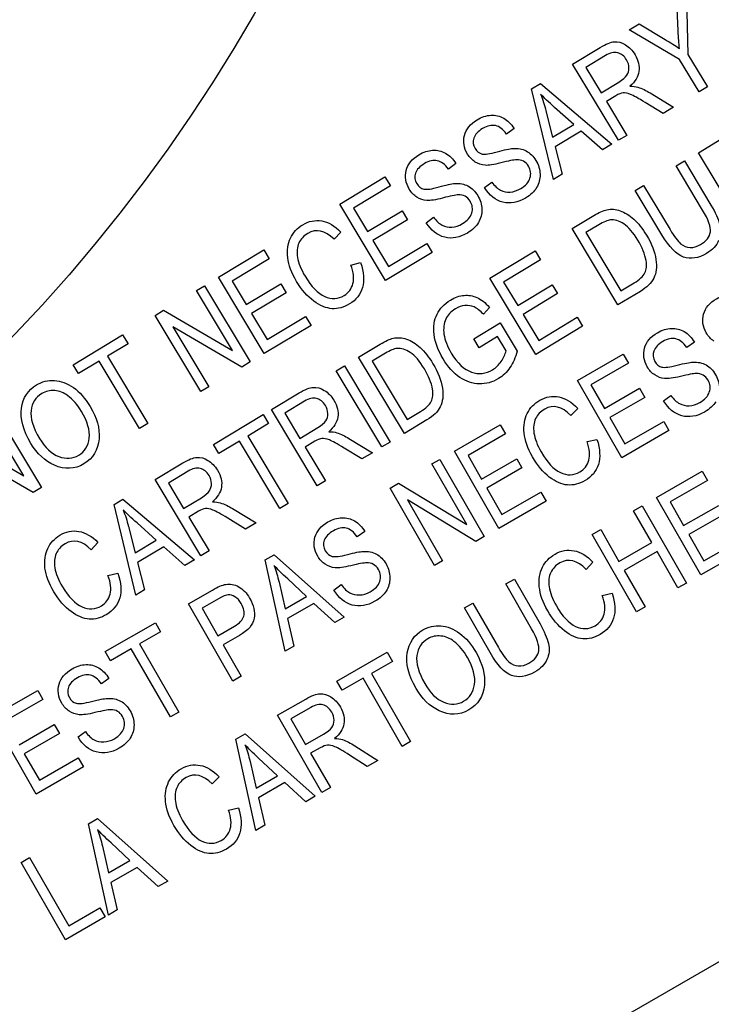
# Model space of a CAD drawing. Units: millimetres. Extents: x -21 to 396, y -32 to 432.
# Drawn here: x 115 to 128, y 327 to 345 of the extents above; entities that cross this region are included whole.
import ezdxf

# ---------------------------------------------------------------- set-up
doc = ezdxf.new("R2010")
doc.units = ezdxf.units.MM
doc.layers.add('(2_2)\xa0407039031_', color=7, linetype='Continuous')
doc.layers.add('Default', color=7, linetype='Continuous')

# ---------------------------------------------------------------- blocks, each defined once
blk = doc.blocks.new('SE')
at = {"layer": '(2_2)\xa0407039031_', "color": 7, "linetype": 'Continuous'}
for p, q in [((124.504, 325.473), (160.1, 346.024)), ((127.641, 345.178), (127.615, 345.735)), ((127.796, 345.844), (127.823, 344.738)), ((126.72, 345.197), (126.909, 345.311)), ((127.668, 344.644), (126.72, 345.197)), ((126.909, 345.311), (127.399, 345.018)), ((125.658, 344.558), (126.178, 344.871)), ((126.279, 344.717), (125.908, 344.494)), ((128.033, 344.038), (127.668, 344.644)), ((127.823, 344.738), (128.188, 344.132)), ((126.519, 343.128), (125.658, 344.558)), ((125.908, 344.494), (126.193, 344.02)), ((124.888, 344.095), (125.055, 344.195)), ((125.298, 342.393), (124.888, 344.095)), ((125.055, 344.195), (126.396, 343.054)), ((126.193, 344.02), (126.527, 344.221)), ((128.188, 344.132), (128.033, 344.038)), ((126.471, 343.964), (126.292, 343.856)), ((127.114, 344.016), (127.553, 343.75)), ((125.159, 343.681), (125.283, 343.184)), ((125.68, 343.423), (125.32, 343.746)), ((126.292, 343.856), (126.674, 343.221)), ((127.358, 343.632), (127.023, 343.836)), ((127.553, 343.75), (127.358, 343.632)), ((124.561, 343.349), (124.42, 343.246)), ((125.283, 343.184), (125.68, 343.423)), ((125.821, 343.298), (125.331, 343.003)), ((126.218, 342.947), (125.821, 343.298)), ((126.674, 343.221), (126.519, 343.128)), ((128.019, 342.896), (128.539, 343.209)), ((125.331, 343.003), (125.463, 342.492)), ((126.396, 343.054), (126.218, 342.947)), ((128.879, 341.465), (128.019, 342.896)), ((123.468, 342.692), (123.327, 342.589)), ((127.603, 342.646), (127.759, 342.74)), ((128.099, 341.82), (127.603, 342.646)), ((127.759, 342.74), (128.256, 341.913)), ((121.289, 341.93), (122.137, 342.44)), ((122.137, 342.44), (122.239, 342.272)), ((125.463, 342.492), (125.298, 342.393)), ((122.239, 342.272), (121.546, 341.855)), ((124.004, 342.241), (124.141, 342.345)), ((126.836, 342.184), (126.991, 342.278)), ((126.991, 342.278), (127.487, 341.452)), ((127.333, 341.358), (126.836, 342.184)), ((122.15, 340.499), (121.289, 341.93)), ((121.546, 341.855), (121.81, 341.417)), ((121.81, 341.417), (122.459, 341.807)), ((122.459, 341.807), (122.56, 341.639)), ((122.911, 341.583), (123.048, 341.687)), ((125.649, 341.471), (126.055, 341.715)), ((122.56, 341.639), (121.911, 341.249)), ((126.51, 340.04), (125.649, 341.471)), ((126.152, 341.544), (125.906, 341.396)), ((121.307, 341.407), (121.181, 341.271)), ((125.906, 341.396), (126.564, 340.303)), ((121.911, 341.249), (122.203, 340.762)), ((122.203, 340.762), (122.923, 341.195)), ((122.923, 341.195), (123.025, 341.026)), ((119.013, 340.561), (119.861, 341.071)), ((119.861, 341.071), (119.962, 340.903)), ((123.025, 341.026), (122.15, 340.499)), ((124.108, 340.543), (124.956, 341.054)), ((124.956, 341.054), (125.057, 340.885)), ((119.962, 340.903), (119.27, 340.486)), ((121.495, 340.789), (121.68, 340.835)), ((125.057, 340.885), (124.364, 340.468)), ((119.873, 339.13), (119.013, 340.561)), ((124.968, 339.113), (124.108, 340.543)), ((118.598, 340.311), (118.747, 340.401)), ((118.747, 340.401), (119.607, 338.97)), ((119.27, 340.486), (119.533, 340.047)), ((119.533, 340.047), (120.182, 340.438)), ((120.182, 340.438), (120.283, 340.27)), ((124.364, 340.468), (124.628, 340.03)), ((124.628, 340.03), (125.277, 340.42)), ((125.277, 340.42), (125.378, 340.253)), ((126.564, 340.303), (126.813, 340.453)), ((119.274, 339.188), (118.598, 340.311)), ((120.283, 340.27), (119.634, 339.88)), ((125.378, 340.253), (124.729, 339.862)), ((126.934, 340.295), (126.51, 340.04)), ((124.1, 339.995), (123.989, 339.864)), ((117.822, 339.845), (117.981, 339.94)), ((118.683, 338.414), (117.822, 339.845)), ((117.981, 339.94), (119.274, 339.188)), ((119.634, 339.88), (119.927, 339.393)), ((119.927, 339.393), (120.647, 339.826)), ((120.647, 339.826), (120.749, 339.657)), ((124.729, 339.862), (125.022, 339.375)), ((125.022, 339.375), (125.742, 339.808)), ((125.742, 339.808), (125.843, 339.639)), ((119.448, 338.874), (118.156, 339.628)), ((118.156, 339.628), (118.832, 338.504)), ((120.749, 339.657), (119.873, 339.13)), ((123.803, 339.405), (124.3, 339.705)), ((124.3, 339.705), (124.619, 339.174)), ((125.843, 339.639), (124.968, 339.113)), ((116.284, 338.919), (117.214, 339.479)), ((117.214, 339.479), (117.316, 339.311)), ((124.249, 339.445), (123.904, 339.237)), ((124.409, 339.178), (124.249, 339.445)), ((117.316, 339.311), (116.927, 339.077)), ((121.642, 339.06), (122.047, 339.304)), ((123.904, 339.237), (123.803, 339.405)), ((127.945, 339.342), (127.802, 339.241)), ((116.927, 339.077), (117.686, 337.815)), ((122.145, 339.133), (121.899, 338.985)), ((125.748, 338.624), (126.607, 339.117)), ((126.607, 339.117), (126.705, 338.946)), ((116.385, 338.751), (116.284, 338.919)), ((116.772, 338.983), (116.385, 338.751)), ((117.531, 337.721), (116.772, 338.983)), ((119.607, 338.97), (119.448, 338.874)), ((121.22, 338.806), (121.375, 338.9)), ((121.375, 338.9), (122.235, 337.469)), ((122.503, 337.63), (121.642, 339.06)), ((121.899, 338.985), (122.556, 337.892)), ((126.705, 338.946), (126.003, 338.543)), ((122.08, 337.376), (121.22, 338.806)), ((126.58, 337.173), (125.748, 338.624)), ((126.003, 338.543), (126.258, 338.099)), ((118.832, 338.504), (118.683, 338.414)), ((120.007, 338.077), (120.527, 338.39)), ((126.258, 338.099), (126.916, 338.476)), ((126.916, 338.476), (127.014, 338.306)), ((127.365, 338.243), (127.504, 338.344)), ((120.627, 338.235), (120.257, 338.012)), ((127.014, 338.306), (126.356, 337.929)), ((115.358, 336.833), (114.682, 337.956)), ((114.831, 338.045), (115.691, 336.615)), ((118.92, 337.423), (119.85, 337.983)), ((119.85, 337.983), (119.952, 337.814)), ((120.867, 336.646), (120.007, 338.077)), ((120.257, 338.012), (120.542, 337.538)), ((122.556, 337.892), (122.806, 338.042)), ((125.755, 338.099), (125.626, 337.966)), ((117.686, 337.815), (117.531, 337.721)), ((119.952, 337.814), (119.563, 337.58)), ((122.926, 337.885), (122.503, 337.63)), ((123.44, 337.299), (124.3, 337.793)), ((124.3, 337.793), (124.398, 337.622)), ((126.356, 337.929), (126.639, 337.435)), ((126.639, 337.435), (127.369, 337.854)), ((127.369, 337.854), (127.468, 337.683)), ((114.066, 337.585), (115.358, 336.833)), ((120.542, 337.538), (120.875, 337.739)), ((124.398, 337.622), (123.696, 337.219)), ((127.468, 337.683), (126.58, 337.173)), ((119.021, 337.255), (118.92, 337.423)), ((119.408, 337.487), (119.021, 337.255)), ((120.167, 336.225), (119.408, 337.487)), ((119.563, 337.58), (120.322, 336.318)), ((120.819, 337.483), (120.64, 337.375)), ((121.462, 337.534), (121.902, 337.268)), ((122.235, 337.469), (122.08, 337.376)), ((125.93, 337.476), (126.116, 337.518)), ((115.532, 336.519), (114.24, 337.273)), ((120.64, 337.375), (121.022, 336.739)), ((121.706, 337.151), (121.371, 337.355)), ((121.902, 337.268), (121.706, 337.151)), ((124.272, 335.849), (123.44, 337.299)), ((123.696, 337.219), (123.951, 336.774)), ((117.822, 336.763), (118.342, 337.076)), ((123.019, 337.058), (123.17, 337.144)), ((123.673, 335.919), (123.019, 337.058)), ((123.17, 337.144), (124.002, 335.694)), ((123.951, 336.774), (124.609, 337.152)), ((124.609, 337.152), (124.706, 336.982)), ((118.443, 336.921), (118.072, 336.698)), ((124.706, 336.982), (124.048, 336.604)), ((127.232, 336.426), (128.092, 336.92)), ((128.092, 336.92), (128.19, 336.749)), ((118.683, 335.332), (117.822, 336.763)), ((118.072, 336.698), (118.357, 336.224)), ((121.022, 336.739), (120.867, 336.646)), ((122.233, 336.606), (122.394, 336.699)), ((122.394, 336.699), (123.673, 335.919)), ((128.19, 336.749), (127.488, 336.346)), ((115.691, 336.615), (115.532, 336.519)), ((123.065, 335.156), (122.233, 336.606)), ((124.048, 336.604), (124.332, 336.11)), ((124.332, 336.11), (125.062, 336.529)), ((125.062, 336.529), (125.16, 336.358)), ((117.052, 336.299), (117.219, 336.4)), ((117.462, 334.597), (117.052, 336.299)), ((117.219, 336.4), (118.56, 335.258)), ((118.357, 336.224), (118.691, 336.425)), ((120.322, 336.318), (120.167, 336.225)), ((123.841, 335.601), (122.562, 336.383)), ((122.562, 336.383), (123.216, 335.243)), ((125.16, 336.358), (124.272, 335.849)), ((128.064, 334.976), (127.232, 336.426)), ((127.488, 336.346), (127.743, 335.901)), ((118.635, 336.169), (118.456, 336.061)), ((119.278, 336.221), (119.717, 335.954)), ((126.804, 336.181), (126.962, 336.271)), ((127.146, 335.585), (126.804, 336.181)), ((126.962, 336.271), (127.794, 334.821)), ((127.743, 335.901), (128.401, 336.279)), ((128.498, 336.109), (127.84, 335.732)), ((117.844, 335.628), (117.484, 335.951)), ((118.456, 336.061), (118.838, 335.425)), ((119.522, 335.837), (119.187, 336.041)), ((119.717, 335.954), (119.522, 335.837)), ((117.323, 335.886), (117.447, 335.389)), ((121.76, 335.792), (121.616, 335.691)), ((126.029, 335.736), (126.186, 335.826)), ((126.186, 335.826), (126.528, 335.231)), ((116.751, 335.584), (116.625, 335.449)), ((117.447, 335.389), (117.844, 335.628)), ((124.002, 335.694), (123.841, 335.601)), ((126.861, 334.286), (126.029, 335.736)), ((126.528, 335.231), (127.146, 335.585)), ((127.84, 335.732), (128.124, 335.238)), ((128.124, 335.238), (128.854, 335.657)), ((117.985, 335.502), (117.495, 335.207)), ((118.382, 335.151), (117.985, 335.502)), ((118.838, 335.425), (118.683, 335.332)), ((127.244, 335.414), (126.626, 335.059)), ((127.637, 334.731), (127.244, 335.414)), ((128.952, 335.485), (128.064, 334.976)), ((117.495, 335.207), (117.627, 334.697)), ((118.56, 335.258), (118.382, 335.151)), ((119.886, 335.259), (120.055, 335.356)), ((120.261, 333.546), (119.886, 335.259)), ((120.055, 335.356), (121.374, 334.185)), ((123.216, 335.243), (123.065, 335.156)), ((126.04, 335.214), (125.911, 335.081)), ((116.938, 334.966), (117.123, 335.012)), ((126.626, 335.059), (127.018, 334.376)), ((120.149, 334.839), (120.262, 334.339)), ((120.665, 334.57), (120.311, 334.901)), ((124.408, 334.806), (124.566, 334.896)), ((124.566, 334.896), (125.047, 334.059)), ((127.794, 334.821), (127.637, 334.731)), ((117.627, 334.697), (117.462, 334.597)), ((118.451, 334.436), (118.899, 334.693)), ((121.179, 334.693), (121.318, 334.794)), ((124.888, 333.968), (124.408, 334.806)), ((126.215, 334.591), (126.401, 334.633)), ((119.011, 334.53), (118.706, 334.355)), ((120.262, 334.339), (120.665, 334.57)), ((123.63, 334.359), (123.787, 334.449)), ((123.787, 334.449), (124.268, 333.612)), ((119.283, 332.985), (118.451, 334.436)), ((118.706, 334.355), (119.003, 333.836)), ((120.803, 334.441), (120.306, 334.156)), ((121.194, 334.082), (120.803, 334.441)), ((124.111, 333.521), (123.63, 334.359)), ((127.018, 334.376), (126.861, 334.286)), ((116.886, 333.538), (117.829, 334.079)), ((117.829, 334.079), (117.927, 333.908)), ((120.306, 334.156), (120.428, 333.642)), ((121.374, 334.185), (121.194, 334.082)), ((117.927, 333.908), (117.533, 333.682)), ((119.003, 333.836), (119.312, 334.013)), ((119.407, 333.84), (119.102, 333.665)), ((116.984, 333.367), (116.886, 333.538)), ((117.376, 333.592), (116.984, 333.367)), ((118.111, 332.312), (117.376, 333.592)), ((117.533, 333.682), (118.268, 332.402)), ((119.102, 333.665), (119.44, 333.075)), ((120.428, 333.642), (120.261, 333.546)), ((121.235, 332.985), (122.179, 333.526)), ((122.179, 333.526), (122.277, 333.355)), ((122.277, 333.355), (121.882, 333.129)), ((116.957, 333.035), (116.814, 332.935)), ((119.44, 333.075), (119.283, 332.985)), ((121.333, 332.814), (121.235, 332.985)), ((121.725, 333.039), (121.333, 332.814)), ((122.46, 331.759), (121.725, 333.039)), ((121.882, 333.129), (122.617, 331.85)), ((114.76, 332.317), (115.619, 332.811)), ((115.619, 332.811), (115.717, 332.64)), ((115.717, 332.64), (115.015, 332.237)), ((120.122, 332.346), (120.65, 332.649)), ((120.747, 332.492), (120.371, 332.276)), ((115.592, 330.867), (114.76, 332.317)), ((118.268, 332.402), (118.111, 332.312)), ((120.955, 330.896), (120.122, 332.346)), ((120.371, 332.276), (120.647, 331.796)), ((115.27, 331.792), (115.928, 332.17)), ((115.928, 332.17), (116.026, 332)), ((116.026, 332), (115.368, 331.622)), ((116.377, 331.937), (116.516, 332.038)), ((119.341, 331.898), (119.511, 331.995)), ((119.716, 330.185), (119.341, 331.898)), ((119.511, 331.995), (120.83, 330.824)), ((120.647, 331.796), (120.985, 331.99)), ((120.924, 331.735), (120.742, 331.63)), ((121.569, 331.773), (122.004, 331.498)), ((122.617, 331.85), (122.46, 331.759)), ((115.368, 331.622), (115.651, 331.128)), ((115.651, 331.128), (116.381, 331.547)), ((116.381, 331.547), (116.479, 331.376)), ((120.121, 331.209), (119.766, 331.54)), ((120.742, 331.63), (121.112, 330.986)), ((121.805, 331.384), (121.474, 331.595)), ((122.004, 331.498), (121.805, 331.384)), ((116.479, 331.376), (115.592, 330.867)), ((119.604, 331.478), (119.718, 330.978)), ((119.025, 331.188), (118.896, 331.055)), ((119.718, 330.978), (120.121, 331.209)), ((120.259, 331.08), (119.762, 330.795)), ((120.649, 330.72), (120.259, 331.08)), ((121.112, 330.986), (120.955, 330.896)), ((119.762, 330.795), (119.884, 330.281)), ((120.83, 330.824), (120.649, 330.72)), ((119.2, 330.565), (119.386, 330.607)), ((116.572, 330.308), (116.741, 330.405)), ((116.741, 330.405), (118.06, 329.234)), ((116.947, 328.595), (116.572, 330.308)), ((119.884, 330.281), (119.716, 330.185)), ((116.835, 329.889), (116.948, 329.388)), ((117.351, 329.619), (116.997, 329.95)), ((115.311, 329.585), (115.468, 329.675)), ((115.468, 329.675), (116.203, 328.396)), ((116.143, 328.134), (115.311, 329.585)), ((116.948, 329.388), (117.351, 329.619)), ((117.489, 329.491), (116.992, 329.206)), ((117.88, 329.131), (117.489, 329.491)), ((116.992, 329.206), (117.114, 328.692)), ((118.06, 329.234), (117.88, 329.131)), ((116.203, 328.396), (116.788, 328.732)), ((116.788, 328.732), (116.886, 328.561)), ((116.886, 328.561), (116.143, 328.134)), ((117.114, 328.692), (116.947, 328.595))]:
    blk.add_line(p, q, dxfattribs=at)
blk.add_circle((92.6, 361.036), 31.22, dxfattribs=at)
blk.add_arc((92.6, 361.036), 26.302, 271.1926, 268.81, dxfattribs=at)
for points in [[(127.665, 344.849), (127.654, 344.944), (127.646, 345.054), (127.641, 345.178)], [(126.178, 344.871), (126.287, 344.936), (126.375, 344.972), (126.443, 344.976)], [(126.443, 344.976), (126.511, 344.981), (126.58, 344.962), (126.65, 344.919)], [(127.399, 345.018), (127.496, 344.96), (127.585, 344.904), (127.665, 344.849)], [(126.677, 344.347), (126.704, 344.388), (126.717, 344.433), (126.717, 344.484)], [(126.527, 344.221), (126.6, 344.265), (126.65, 344.307), (126.677, 344.347)], [(126.735, 344.144), (126.794, 344.144), (126.843, 344.138), (126.882, 344.125)], [(126.882, 344.125), (126.962, 344.098), (127.039, 344.062), (127.114, 344.016)], [(125.058, 343.993), (125.099, 343.892), (125.132, 343.788), (125.159, 343.681)], [(125.32, 343.746), (125.209, 343.845), (125.122, 343.927), (125.058, 343.993)], [(127.023, 343.836), (126.892, 343.916), (126.8, 343.967), (126.744, 343.989)], [(124.125, 343.599), (124.211, 343.604), (124.292, 343.585), (124.366, 343.542)], [(124.366, 343.542), (124.441, 343.5), (124.506, 343.435), (124.561, 343.349)], [(123.032, 342.941), (123.118, 342.946), (123.198, 342.927), (123.273, 342.885)], [(124.245, 342.911), (124.38, 342.949), (124.479, 342.97), (124.539, 342.975)], [(124.539, 342.975), (124.633, 342.982), (124.716, 342.966), (124.788, 342.929)], [(123.273, 342.885), (123.348, 342.842), (123.413, 342.778), (123.468, 342.692)], [(124.605, 342.763), (124.555, 342.761), (124.458, 342.74), (124.311, 342.703)], [(124.736, 342.736), (124.698, 342.756), (124.655, 342.766), (124.605, 342.763)], [(124.016, 342.659), (123.949, 342.664), (123.887, 342.684), (123.831, 342.72)], [(124.311, 342.703), (124.181, 342.668), (124.082, 342.654), (124.016, 342.659)], [(125.048, 342.49), (125.05, 342.399), (125.029, 342.316), (124.984, 342.241)], [(123.152, 342.254), (123.287, 342.291), (123.385, 342.313), (123.446, 342.317)], [(123.446, 342.317), (123.54, 342.324), (123.622, 342.309), (123.695, 342.271)], [(124.352, 341.967), (124.213, 342.003), (124.097, 342.094), (124.004, 342.241)], [(122.923, 342.001), (122.856, 342.006), (122.794, 342.026), (122.737, 342.062)], [(123.218, 342.045), (123.088, 342.01), (122.989, 341.996), (122.923, 342.001)], [(123.512, 342.105), (123.462, 342.103), (123.364, 342.083), (123.218, 342.045)], [(123.642, 342.079), (123.605, 342.099), (123.561, 342.108), (123.512, 342.105)], [(123.955, 341.832), (123.957, 341.742), (123.936, 341.659), (123.891, 341.584)], [(126.299, 341.826), (126.381, 341.844), (126.465, 341.838), (126.552, 341.808)], [(128.256, 341.913), (128.339, 341.775), (128.394, 341.653), (128.421, 341.548)], [(126.055, 341.715), (126.155, 341.775), (126.236, 341.812), (126.299, 341.826)], [(126.552, 341.808), (126.638, 341.777), (126.723, 341.724), (126.806, 341.65)], [(128.244, 341.41), (128.256, 341.503), (128.208, 341.639), (128.099, 341.82)], [(120.95, 341.615), (121.073, 341.594), (121.193, 341.524), (121.307, 341.407)], [(123.258, 341.31), (123.119, 341.345), (123.004, 341.437), (122.911, 341.583)], [(126.368, 341.635), (126.314, 341.628), (126.243, 341.598), (126.152, 341.544)], [(126.62, 341.559), (126.53, 341.619), (126.446, 341.644), (126.368, 341.635)], [(120.312, 340.926), (120.296, 341.064), (120.313, 341.187), (120.363, 341.293)], [(127.743, 340.938), (127.61, 340.983), (127.474, 341.124), (127.333, 341.358)], [(127.487, 341.452), (127.565, 341.323), (127.632, 341.235), (127.687, 341.189)], [(120.522, 341.2), (120.488, 341.125), (120.48, 341.035), (120.497, 340.93)], [(127.687, 341.189), (127.742, 341.144), (127.801, 341.119), (127.865, 341.117)], [(121.536, 340.441), (121.561, 340.538), (121.547, 340.654), (121.495, 340.789)], [(127.013, 340.64), (127.046, 340.704), (127.054, 340.781), (127.038, 340.871)], [(127.222, 340.892), (127.243, 340.751), (127.23, 340.634), (127.183, 340.542)], [(126.813, 340.453), (126.915, 340.514), (126.981, 340.576), (127.013, 340.64)], [(127.183, 340.542), (127.137, 340.45), (127.054, 340.368), (126.934, 340.295)], [(123.862, 340.179), (123.939, 340.146), (124.018, 340.084), (124.1, 339.995)], [(123.989, 339.864), (123.922, 339.933), (123.862, 339.979), (123.809, 340.002)], [(122.291, 339.415), (122.374, 339.434), (122.458, 339.428), (122.544, 339.397)], [(127.514, 339.6), (127.6, 339.604), (127.68, 339.583), (127.754, 339.539)], [(127.754, 339.539), (127.829, 339.495), (127.892, 339.429), (127.945, 339.342)], [(122.047, 339.304), (122.147, 339.364), (122.229, 339.402), (122.291, 339.415)], [(122.544, 339.397), (122.631, 339.367), (122.716, 339.314), (122.799, 339.239)], [(122.36, 339.224), (122.307, 339.218), (122.236, 339.187), (122.145, 339.133)], [(122.612, 339.149), (122.522, 339.208), (122.439, 339.233), (122.36, 339.224)], [(124.319, 338.981), (124.366, 339.05), (124.396, 339.115), (124.409, 339.178)], [(124.619, 339.174), (124.587, 339.054), (124.542, 338.951), (124.483, 338.865)], [(127.62, 338.909), (127.756, 338.944), (127.855, 338.964), (127.916, 338.967)], [(127.916, 338.967), (128.01, 338.972), (128.092, 338.955), (128.164, 338.916)], [(127.385, 338.661), (127.319, 338.667), (127.257, 338.689), (127.201, 338.726)], [(127.682, 338.699), (127.551, 338.667), (127.452, 338.655), (127.385, 338.661)], [(127.977, 338.754), (127.927, 338.752), (127.829, 338.734), (127.682, 338.699)], [(128.108, 338.724), (128.07, 338.745), (128.027, 338.755), (127.977, 338.754)], [(115.933, 338.623), (116.053, 338.616), (116.172, 338.572), (116.289, 338.49)], [(123.908, 338.559), (123.784, 338.562), (123.663, 338.603), (123.544, 338.682)], [(120.527, 338.39), (120.635, 338.455), (120.724, 338.49), (120.792, 338.494)], [(120.792, 338.494), (120.859, 338.499), (120.928, 338.48), (120.999, 338.438)], [(123.006, 338.23), (123.038, 338.294), (123.046, 338.371), (123.031, 338.46)], [(123.215, 338.481), (123.235, 338.34), (123.222, 338.223), (123.176, 338.131)], [(122.806, 338.042), (122.907, 338.103), (122.974, 338.165), (123.006, 338.23)], [(125.401, 338.315), (125.525, 338.291), (125.643, 338.219), (125.755, 338.099)], [(127.707, 337.962), (127.569, 338), (127.455, 338.094), (127.365, 338.243)], [(115.492, 337.443), (115.345, 337.687), (115.286, 337.907), (115.314, 338.103)], [(115.495, 338.058), (115.478, 337.915), (115.531, 337.741), (115.654, 337.537)], [(121.025, 337.866), (121.053, 337.906), (121.066, 337.952), (121.065, 338.002)], [(123.176, 338.131), (123.13, 338.039), (123.047, 337.957), (122.926, 337.885)], [(124.749, 337.638), (124.735, 337.777), (124.755, 337.899), (124.807, 338.005)], [(120.875, 337.739), (120.948, 337.783), (120.998, 337.825), (121.025, 337.866)], [(124.964, 337.908), (124.929, 337.834), (124.919, 337.744), (124.934, 337.638)], [(121.083, 337.663), (121.143, 337.663), (121.192, 337.656), (121.231, 337.643)], [(121.231, 337.643), (121.31, 337.617), (121.387, 337.58), (121.462, 337.534)], [(115.933, 337.035), (115.755, 337.114), (115.608, 337.25), (115.492, 337.443)], [(115.654, 337.537), (115.76, 337.361), (115.881, 337.247), (116.017, 337.197)], [(121.371, 337.355), (121.241, 337.435), (121.148, 337.485), (121.093, 337.507)], [(125.964, 337.127), (125.991, 337.223), (125.98, 337.34), (125.93, 337.476)], [(118.342, 337.076), (118.451, 337.141), (118.539, 337.176), (118.607, 337.18)], [(118.607, 337.18), (118.675, 337.185), (118.744, 337.166), (118.814, 337.124)], [(118.841, 336.552), (118.868, 336.592), (118.881, 336.638), (118.881, 336.688)], [(118.691, 336.425), (118.764, 336.469), (118.814, 336.511), (118.841, 336.552)], [(118.899, 336.349), (118.958, 336.349), (119.007, 336.342), (119.046, 336.329)], [(119.046, 336.329), (119.126, 336.303), (119.202, 336.266), (119.278, 336.221)], [(117.222, 336.197), (117.263, 336.097), (117.296, 335.993), (117.323, 335.886)], [(117.484, 335.951), (117.373, 336.05), (117.286, 336.132), (117.222, 336.197)], [(119.187, 336.041), (119.056, 336.121), (118.963, 336.171), (118.908, 336.193)], [(121.328, 336.05), (121.414, 336.053), (121.495, 336.033), (121.568, 335.989)], [(121.568, 335.989), (121.643, 335.944), (121.706, 335.879), (121.76, 335.792)], [(116.393, 335.793), (116.517, 335.771), (116.636, 335.702), (116.751, 335.584)], [(115.756, 335.103), (115.74, 335.242), (115.757, 335.364), (115.807, 335.47)], [(115.966, 335.377), (115.932, 335.302), (115.924, 335.212), (115.94, 335.107)], [(121.434, 335.359), (121.57, 335.394), (121.669, 335.414), (121.73, 335.417)], [(121.73, 335.417), (121.824, 335.422), (121.906, 335.405), (121.978, 335.366)], [(125.686, 335.43), (125.809, 335.406), (125.928, 335.334), (126.04, 335.214)], [(121.791, 335.203), (121.742, 335.202), (121.643, 335.184), (121.496, 335.149)], [(121.922, 335.174), (121.884, 335.195), (121.841, 335.205), (121.791, 335.203)], [(120.054, 335.154), (120.092, 335.052), (120.124, 334.947), (120.149, 334.839)], [(120.311, 334.901), (120.202, 335.002), (120.116, 335.086), (120.054, 335.154)], [(121.2, 335.111), (121.133, 335.117), (121.071, 335.139), (121.015, 335.176)], [(121.496, 335.149), (121.365, 335.117), (121.266, 335.105), (121.2, 335.111)], [(125.034, 334.752), (125.02, 334.892), (125.04, 335.014), (125.092, 335.119)], [(125.249, 335.022), (125.214, 334.948), (125.204, 334.859), (125.219, 334.753)], [(116.979, 334.618), (117.005, 334.715), (116.991, 334.831), (116.938, 334.966)], [(122.229, 334.92), (122.23, 334.83), (122.207, 334.747), (122.16, 334.673)], [(118.899, 334.693), (119.004, 334.753), (119.087, 334.789), (119.148, 334.799)], [(121.521, 334.412), (121.383, 334.45), (121.269, 334.544), (121.179, 334.693)], [(119.194, 334.604), (119.154, 334.602), (119.093, 334.577), (119.011, 334.53)], [(119.322, 334.566), (119.276, 334.595), (119.233, 334.607), (119.194, 334.604)], [(126.249, 334.241), (126.276, 334.338), (126.265, 334.455), (126.215, 334.591)], [(119.681, 334.162), (119.662, 334.041), (119.57, 333.934), (119.407, 333.84)], [(123.186, 334.02), (123.307, 334.011), (123.425, 333.964), (123.54, 333.88)], [(125.025, 333.555), (125.039, 333.648), (124.993, 333.785), (124.888, 333.968)], [(125.047, 334.059), (125.128, 333.918), (125.18, 333.795), (125.204, 333.689)], [(124.513, 333.092), (124.381, 333.14), (124.247, 333.284), (124.111, 333.521)], [(124.268, 333.612), (124.343, 333.481), (124.408, 333.392), (124.462, 333.345)], [(125.204, 333.689), (125.229, 333.583), (125.22, 333.484), (125.177, 333.39)], [(122.72, 332.848), (122.578, 333.095), (122.524, 333.317), (122.556, 333.512)], [(122.736, 333.464), (122.716, 333.321), (122.765, 333.145), (122.884, 332.938)], [(124.462, 333.345), (124.516, 333.298), (124.575, 333.273), (124.639, 333.269)], [(116.526, 333.294), (116.612, 333.297), (116.692, 333.277), (116.766, 333.232)], [(116.766, 333.232), (116.84, 333.188), (116.904, 333.122), (116.957, 333.035)], [(123.154, 332.43), (122.977, 332.513), (122.833, 332.652), (122.72, 332.848)], [(122.884, 332.938), (122.987, 332.76), (123.106, 332.643), (123.241, 332.59)], [(116.632, 332.603), (116.768, 332.638), (116.867, 332.657), (116.927, 332.661)], [(116.927, 332.661), (117.022, 332.665), (117.104, 332.648), (117.176, 332.609)], [(120.65, 332.649), (120.76, 332.712), (120.849, 332.745), (120.917, 332.748)], [(120.917, 332.748), (120.985, 332.751), (121.054, 332.731), (121.123, 332.687)], [(116.397, 332.355), (116.33, 332.361), (116.268, 332.383), (116.213, 332.419)], [(116.989, 332.447), (116.939, 332.446), (116.841, 332.428), (116.694, 332.393)], [(117.119, 332.417), (117.082, 332.438), (117.039, 332.449), (116.989, 332.447)], [(116.694, 332.393), (116.563, 332.361), (116.464, 332.348), (116.397, 332.355)], [(121.138, 332.114), (121.166, 332.154), (121.18, 332.199), (121.181, 332.25)], [(117.427, 332.164), (117.427, 332.074), (117.404, 331.991), (117.358, 331.917)], [(120.985, 331.99), (121.059, 332.033), (121.11, 332.074), (121.138, 332.114)], [(116.719, 331.655), (116.58, 331.694), (116.466, 331.788), (116.377, 331.937)], [(121.192, 331.909), (121.252, 331.908), (121.3, 331.901), (121.339, 331.887)], [(121.339, 331.887), (121.418, 331.859), (121.494, 331.821), (121.569, 331.773)], [(119.51, 331.792), (119.548, 331.69), (119.579, 331.586), (119.604, 331.478)], [(119.766, 331.54), (119.658, 331.641), (119.572, 331.725), (119.51, 331.792)], [(121.474, 331.595), (121.345, 331.678), (121.253, 331.73), (121.198, 331.753)], [(118.671, 331.404), (118.795, 331.379), (118.913, 331.308), (119.025, 331.188)], [(118.019, 330.726), (118.005, 330.865), (118.025, 330.988), (118.077, 331.093)], [(118.234, 330.996), (118.199, 330.922), (118.189, 330.832), (118.204, 330.727)], [(119.234, 330.215), (119.261, 330.312), (119.25, 330.429), (119.2, 330.565)], [(116.74, 330.203), (116.778, 330.101), (116.81, 329.996), (116.835, 329.889)], [(116.997, 329.95), (116.888, 330.052), (116.802, 330.136), (116.74, 330.203)]]:
    blk.add_open_spline(points, degree=3, dxfattribs=at)
for points, knots in [([(126.65, 344.919), (126.721, 344.877), (126.781, 344.815), (126.895, 344.625), (126.92, 344.52), (126.888, 344.319), (126.832, 344.227), (126.735, 344.144)], [0, 0, 0, 0, 0.274966, 0.274966, 0.637483, 0.637483, 1, 1, 1, 1]), ([(126.717, 344.484), (126.716, 344.535), (126.701, 344.586), (126.628, 344.708), (126.572, 344.752), (126.438, 344.784), (126.362, 344.767), (126.279, 344.717)], [0, 0, 0, 0, 0.256303, 0.256303, 0.628151, 0.628151, 1, 1, 1, 1]), ([(126.744, 343.989), (126.689, 344.011), (126.643, 344.02), (126.568, 344.013), (126.524, 343.995), (126.471, 343.964)], [0, 0, 0, 0, 0.5, 0.5, 1, 1, 1, 1]), ([(123.629, 343.221), (123.66, 343.339), (123.738, 343.437), (123.952, 343.565), (124.039, 343.594), (124.125, 343.599)], [0, 0, 0, 0, 0.593511, 0.593511, 1, 1, 1, 1]), ([(124.42, 343.246), (124.356, 343.335), (124.287, 343.387), (124.138, 343.419), (124.057, 343.401), (123.882, 343.296), (123.827, 343.236), (123.805, 343.169)], [0, 0, 0, 0, 0.33125, 0.33125, 0.6625, 0.6625, 1, 1, 1, 1]), ([(123.831, 342.72), (123.774, 342.755), (123.726, 342.805), (123.618, 342.985), (123.598, 343.102), (123.629, 343.221)], [0, 0, 0, 0, 0.357466, 0.357466, 1, 1, 1, 1]), ([(123.805, 343.169), (123.782, 343.102), (123.79, 343.037), (123.862, 342.917), (123.906, 342.882), (124.012, 342.859), (124.107, 342.873), (124.245, 342.911)], [0, 0, 0, 0, 0.350114, 0.350114, 0.675057, 0.675057, 1, 1, 1, 1]), ([(122.535, 342.563), (122.566, 342.682), (122.645, 342.779), (122.859, 342.908), (122.946, 342.937), (123.032, 342.941)], [0, 0, 0, 0, 0.593511, 0.593511, 1, 1, 1, 1]), ([(123.327, 342.589), (123.263, 342.677), (123.194, 342.729), (123.044, 342.761), (122.964, 342.743), (122.789, 342.638), (122.734, 342.579), (122.712, 342.511)], [0, 0, 0, 0, 0.33125, 0.33125, 0.6625, 0.6625, 1, 1, 1, 1]), ([(124.788, 342.929), (124.86, 342.891), (124.922, 342.831), (125.02, 342.666), (125.046, 342.58), (125.048, 342.49)], [0, 0, 0, 0, 0.501241, 0.501241, 1, 1, 1, 1]), ([(124.859, 342.42), (124.883, 342.496), (124.874, 342.57), (124.805, 342.684), (124.773, 342.716), (124.736, 342.736)], [0, 0, 0, 0, 0.633452, 0.633452, 1, 1, 1, 1]), ([(122.737, 342.062), (122.681, 342.097), (122.633, 342.147), (122.524, 342.328), (122.505, 342.445), (122.535, 342.563)], [0, 0, 0, 0, 0.357466, 0.357466, 1, 1, 1, 1]), ([(122.712, 342.511), (122.689, 342.444), (122.696, 342.379), (122.769, 342.259), (122.813, 342.224), (122.919, 342.201), (123.014, 342.215), (123.152, 342.254)], [0, 0, 0, 0, 0.350114, 0.350114, 0.675057, 0.675057, 1, 1, 1, 1]), ([(124.487, 342.158), (124.555, 342.162), (124.621, 342.184), (124.777, 342.278), (124.835, 342.344), (124.859, 342.42)], [0, 0, 0, 0, 0.411458, 0.411458, 1, 1, 1, 1]), ([(123.695, 342.271), (123.767, 342.233), (123.828, 342.173), (123.927, 342.009), (123.953, 341.923), (123.955, 341.832)], [0, 0, 0, 0, 0.501241, 0.501241, 1, 1, 1, 1]), ([(124.141, 342.345), (124.196, 342.271), (124.251, 342.22), (124.359, 342.165), (124.42, 342.154), (124.487, 342.158)], [0, 0, 0, 0, 0.5, 0.5, 1, 1, 1, 1]), ([(124.984, 342.241), (124.939, 342.167), (124.87, 342.102), (124.632, 341.958), (124.49, 341.932), (124.352, 341.967)], [0, 0, 0, 0, 0.392123, 0.392123, 1, 1, 1, 1]), ([(123.766, 341.762), (123.79, 341.838), (123.78, 341.912), (123.711, 342.027), (123.68, 342.058), (123.642, 342.079)], [0, 0, 0, 0, 0.633452, 0.633452, 1, 1, 1, 1]), ([(123.048, 341.687), (123.103, 341.613), (123.157, 341.562), (123.266, 341.508), (123.327, 341.496), (123.394, 341.501)], [0, 0, 0, 0, 0.5, 0.5, 1, 1, 1, 1]), ([(123.394, 341.501), (123.462, 341.505), (123.528, 341.526), (123.684, 341.62), (123.742, 341.686), (123.766, 341.762)], [0, 0, 0, 0, 0.411458, 0.411458, 1, 1, 1, 1]), ([(126.806, 341.65), (126.89, 341.574), (126.97, 341.473), (127.143, 341.185), (127.202, 341.034), (127.222, 340.892)], [0, 0, 0, 0, 0.437677, 0.437677, 1, 1, 1, 1]), ([(120.363, 341.293), (120.414, 341.399), (120.491, 341.483), (120.707, 341.613), (120.826, 341.637), (120.95, 341.615)], [0, 0, 0, 0, 0.47646, 0.47646, 1, 1, 1, 1]), ([(121.181, 341.271), (121.01, 341.439), (120.846, 341.476), (120.611, 341.335), (120.555, 341.274), (120.522, 341.2)], [0, 0, 0, 0, 0.668403, 0.668403, 1, 1, 1, 1]), ([(123.891, 341.584), (123.846, 341.509), (123.777, 341.444), (123.539, 341.301), (123.397, 341.275), (123.258, 341.31)], [0, 0, 0, 0, 0.392123, 0.392123, 1, 1, 1, 1]), ([(127.038, 340.871), (127.017, 340.99), (126.965, 341.117), (126.797, 341.398), (126.708, 341.5), (126.62, 341.559)], [0, 0, 0, 0, 0.483261, 0.483261, 1, 1, 1, 1]), ([(127.865, 341.117), (127.929, 341.114), (127.994, 341.132), (128.171, 341.239), (128.232, 341.318), (128.244, 341.41)], [0, 0, 0, 0, 0.371824, 0.371824, 1, 1, 1, 1]), ([(128.4, 341.249), (128.36, 341.155), (128.285, 341.074), (128.02, 340.915), (127.876, 340.891), (127.743, 340.938)], [0, 0, 0, 0, 0.416025, 0.416025, 1, 1, 1, 1]), ([(120.802, 340.112), (120.683, 340.199), (120.575, 340.323), (120.384, 340.639), (120.329, 340.787), (120.312, 340.926)], [0, 0, 0, 0, 0.503218, 0.503218, 1, 1, 1, 1]), ([(120.497, 340.93), (120.514, 340.825), (120.561, 340.708), (120.757, 340.382), (120.88, 340.256), (121.007, 340.2)], [0, 0, 0, 0, 0.397243, 0.397243, 1, 1, 1, 1]), ([(121.68, 340.835), (121.742, 340.653), (121.753, 340.497), (121.676, 340.235), (121.595, 340.132), (121.363, 339.993), (121.254, 339.963), (121.036, 339.977), (120.922, 340.024), (120.802, 340.112)], [0, 0, 0, 0, 0.266257, 0.266257, 0.532513, 0.532513, 0.766257, 0.766257, 1, 1, 1, 1]), ([(121.007, 340.2), (121.136, 340.143), (121.256, 340.149), (121.455, 340.269), (121.511, 340.344), (121.536, 340.441)], [0, 0, 0, 0, 0.57582, 0.57582, 1, 1, 1, 1]), ([(123.061, 339.486), (123.044, 339.634), (123.062, 339.761), (123.166, 339.973), (123.25, 340.061), (123.453, 340.183), (123.537, 340.212), (123.705, 340.226), (123.785, 340.213), (123.862, 340.179)], [0, 0, 0, 0, 0.287298, 0.287298, 0.574597, 0.574597, 0.787298, 0.787298, 1, 1, 1, 1]), ([(128.117, 339.868), (128.151, 339.986), (128.231, 340.082), (128.448, 340.206), (128.536, 340.234), (128.622, 340.236)], [0, 0, 0, 0, 0.593511, 0.593511, 1, 1, 1, 1]), ([(123.809, 340.002), (123.756, 340.025), (123.7, 340.033), (123.578, 340.022), (123.519, 340.002), (123.375, 339.916), (123.314, 339.851), (123.241, 339.694), (123.23, 339.6), (123.245, 339.491)], [0, 0, 0, 0, 0.203125, 0.203125, 0.40625, 0.40625, 0.703125, 0.703125, 1, 1, 1, 1]), ([(128.309, 339.362), (128.253, 339.398), (128.206, 339.45), (128.101, 339.632), (128.084, 339.75), (128.117, 339.868)], [0, 0, 0, 0, 0.357466, 0.357466, 1, 1, 1, 1]), ([(123.544, 338.682), (123.426, 338.76), (123.32, 338.877), (123.134, 339.187), (123.078, 339.339), (123.061, 339.486)], [0, 0, 0, 0, 0.496715, 0.496715, 1, 1, 1, 1]), ([(123.245, 339.491), (123.26, 339.381), (123.305, 339.263), (123.496, 338.946), (123.622, 338.827), (123.76, 338.78)], [0, 0, 0, 0, 0.396396, 0.396396, 1, 1, 1, 1]), ([(127.009, 339.232), (127.042, 339.35), (127.123, 339.446), (127.34, 339.57), (127.427, 339.597), (127.514, 339.6)], [0, 0, 0, 0, 0.593511, 0.593511, 1, 1, 1, 1]), ([(127.802, 339.241), (127.74, 339.331), (127.672, 339.385), (127.523, 339.42), (127.441, 339.404), (127.264, 339.302), (127.208, 339.243), (127.184, 339.176)], [0, 0, 0, 0, 0.33125, 0.33125, 0.6625, 0.6625, 1, 1, 1, 1]), ([(123.031, 338.46), (123.009, 338.58), (122.958, 338.707), (122.789, 338.987), (122.701, 339.09), (122.612, 339.149)], [0, 0, 0, 0, 0.483261, 0.483261, 1, 1, 1, 1]), ([(122.799, 339.239), (122.882, 339.164), (122.962, 339.063), (123.135, 338.775), (123.194, 338.623), (123.215, 338.481)], [0, 0, 0, 0, 0.437677, 0.437677, 1, 1, 1, 1]), ([(127.201, 338.726), (127.145, 338.762), (127.098, 338.813), (126.993, 338.996), (126.976, 339.114), (127.009, 339.232)], [0, 0, 0, 0, 0.357466, 0.357466, 1, 1, 1, 1]), ([(127.184, 339.176), (127.16, 339.11), (127.166, 339.045), (127.236, 338.923), (127.279, 338.887), (127.385, 338.862), (127.481, 338.873), (127.62, 338.909)], [0, 0, 0, 0, 0.350114, 0.350114, 0.675057, 0.675057, 1, 1, 1, 1]), ([(123.76, 338.78), (123.897, 338.733), (124.03, 338.748), (124.219, 338.862), (124.273, 338.914), (124.319, 338.981)], [0, 0, 0, 0, 0.676724, 0.676724, 1, 1, 1, 1]), ([(128.164, 338.916), (128.235, 338.876), (128.296, 338.815), (128.391, 338.648), (128.415, 338.561), (128.415, 338.47)], [0, 0, 0, 0, 0.501241, 0.501241, 1, 1, 1, 1]), ([(124.483, 338.865), (124.425, 338.778), (124.353, 338.709), (124.152, 338.589), (124.033, 338.556), (123.908, 338.559)], [0, 0, 0, 0, 0.428862, 0.428862, 1, 1, 1, 1]), ([(128.225, 338.405), (128.251, 338.48), (128.242, 338.554), (128.176, 338.671), (128.144, 338.703), (128.108, 338.724)], [0, 0, 0, 0, 0.633452, 0.633452, 1, 1, 1, 1]), ([(115.314, 338.103), (115.343, 338.299), (115.437, 338.445), (115.701, 338.603), (115.813, 338.631), (115.933, 338.623)], [0, 0, 0, 0, 0.608359, 0.608359, 1, 1, 1, 1]), ([(116.183, 338.338), (116.108, 338.394), (116.027, 338.426), (115.85, 338.44), (115.769, 338.423), (115.579, 338.308), (115.512, 338.201), (115.495, 338.058)], [0, 0, 0, 0, 0.277519, 0.277519, 0.555039, 0.555039, 1, 1, 1, 1]), ([(116.586, 337.541), (116.604, 337.686), (116.556, 337.853), (116.367, 338.167), (116.281, 338.265), (116.183, 338.338)], [0, 0, 0, 0, 0.608583, 0.608583, 1, 1, 1, 1]), ([(116.289, 338.49), (116.406, 338.408), (116.511, 338.29), (116.731, 337.924), (116.787, 337.723), (116.771, 337.531)], [0, 0, 0, 0, 0.420935, 0.420935, 1, 1, 1, 1]), ([(120.999, 338.438), (121.069, 338.395), (121.129, 338.334), (121.244, 338.144), (121.268, 338.039), (121.236, 337.837), (121.18, 337.745), (121.083, 337.663)], [0, 0, 0, 0, 0.274966, 0.274966, 0.637483, 0.637483, 1, 1, 1, 1]), ([(124.807, 338.005), (124.86, 338.11), (124.939, 338.192), (125.159, 338.318), (125.277, 338.339), (125.401, 338.315)], [0, 0, 0, 0, 0.47646, 0.47646, 1, 1, 1, 1]), ([(127.504, 338.344), (127.558, 338.269), (127.611, 338.217), (127.719, 338.16), (127.779, 338.147), (127.847, 338.15)], [0, 0, 0, 0, 0.5, 0.5, 1, 1, 1, 1]), ([(127.847, 338.15), (127.915, 338.153), (127.981, 338.173), (128.14, 338.264), (128.199, 338.329), (128.225, 338.405)], [0, 0, 0, 0, 0.411458, 0.411458, 1, 1, 1, 1]), ([(121.065, 338.002), (121.064, 338.054), (121.049, 338.104), (120.976, 338.226), (120.92, 338.271), (120.786, 338.302), (120.711, 338.285), (120.627, 338.235)], [0, 0, 0, 0, 0.256303, 0.256303, 0.628151, 0.628151, 1, 1, 1, 1]), ([(125.626, 337.966), (125.458, 338.138), (125.294, 338.178), (125.056, 338.041), (124.999, 337.982), (124.964, 337.908)], [0, 0, 0, 0, 0.668403, 0.668403, 1, 1, 1, 1]), ([(128.346, 338.223), (128.3, 338.15), (128.229, 338.086), (127.988, 337.947), (127.845, 337.924), (127.707, 337.962)], [0, 0, 0, 0, 0.392123, 0.392123, 1, 1, 1, 1]), ([(125.222, 336.812), (125.105, 336.903), (124.999, 337.028), (124.815, 337.35), (124.762, 337.499), (124.749, 337.638)], [0, 0, 0, 0, 0.503218, 0.503218, 1, 1, 1, 1]), ([(124.934, 337.638), (124.949, 337.533), (124.993, 337.414), (125.183, 337.084), (125.303, 336.955), (125.43, 336.896)], [0, 0, 0, 0, 0.397243, 0.397243, 1, 1, 1, 1]), ([(116.771, 337.531), (116.754, 337.32), (116.659, 337.163), (116.314, 336.956), (116.129, 336.947), (115.933, 337.035)], [0, 0, 0, 0, 0.498225, 0.498225, 1, 1, 1, 1]), ([(116.017, 337.197), (116.153, 337.146), (116.277, 337.154), (116.503, 337.29), (116.568, 337.397), (116.586, 337.541)], [0, 0, 0, 0, 0.494565, 0.494565, 1, 1, 1, 1]), ([(121.093, 337.507), (121.038, 337.529), (120.991, 337.538), (120.916, 337.531), (120.872, 337.514), (120.819, 337.483)], [0, 0, 0, 0, 0.5, 0.5, 1, 1, 1, 1]), ([(126.116, 337.518), (126.175, 337.335), (126.183, 337.179), (126.101, 336.918), (126.017, 336.817), (125.782, 336.682), (125.672, 336.655), (125.454, 336.672), (125.341, 336.722), (125.222, 336.812)], [0, 0, 0, 0, 0.266257, 0.266257, 0.532513, 0.532513, 0.766257, 0.766257, 1, 1, 1, 1]), ([(118.814, 337.124), (118.885, 337.081), (118.945, 337.02), (119.059, 336.83), (119.084, 336.725), (119.052, 336.523), (118.995, 336.431), (118.899, 336.349)], [0, 0, 0, 0, 0.274966, 0.274966, 0.637483, 0.637483, 1, 1, 1, 1]), ([(125.43, 336.896), (125.557, 336.837), (125.678, 336.841), (125.88, 336.957), (125.937, 337.03), (125.964, 337.127)], [0, 0, 0, 0, 0.57582, 0.57582, 1, 1, 1, 1]), ([(118.881, 336.688), (118.88, 336.74), (118.865, 336.79), (118.792, 336.912), (118.736, 336.957), (118.602, 336.988), (118.526, 336.971), (118.443, 336.921)], [0, 0, 0, 0, 0.256303, 0.256303, 0.628151, 0.628151, 1, 1, 1, 1]), ([(118.908, 336.193), (118.853, 336.215), (118.807, 336.224), (118.732, 336.217), (118.687, 336.2), (118.635, 336.169)], [0, 0, 0, 0, 0.5, 0.5, 1, 1, 1, 1]), ([(120.823, 335.682), (120.856, 335.8), (120.937, 335.896), (121.154, 336.02), (121.242, 336.047), (121.328, 336.05)], [0, 0, 0, 0, 0.593511, 0.593511, 1, 1, 1, 1]), ([(115.807, 335.47), (115.857, 335.576), (115.934, 335.66), (116.151, 335.791), (116.269, 335.814), (116.393, 335.793)], [0, 0, 0, 0, 0.47646, 0.47646, 1, 1, 1, 1]), ([(121.616, 335.691), (121.554, 335.781), (121.486, 335.835), (121.337, 335.87), (121.256, 335.854), (121.079, 335.752), (121.022, 335.693), (120.998, 335.626)], [0, 0, 0, 0, 0.33125, 0.33125, 0.6625, 0.6625, 1, 1, 1, 1]), ([(116.625, 335.449), (116.454, 335.617), (116.289, 335.653), (116.054, 335.512), (115.999, 335.451), (115.966, 335.377)], [0, 0, 0, 0, 0.668403, 0.668403, 1, 1, 1, 1]), ([(121.015, 335.176), (120.959, 335.212), (120.912, 335.263), (120.807, 335.446), (120.79, 335.564), (120.823, 335.682)], [0, 0, 0, 0, 0.357466, 0.357466, 1, 1, 1, 1]), ([(120.998, 335.626), (120.974, 335.56), (120.981, 335.494), (121.051, 335.372), (121.094, 335.337), (121.199, 335.312), (121.295, 335.323), (121.434, 335.359)], [0, 0, 0, 0, 0.350114, 0.350114, 0.675057, 0.675057, 1, 1, 1, 1]), ([(125.092, 335.119), (125.145, 335.224), (125.224, 335.307), (125.444, 335.433), (125.562, 335.454), (125.686, 335.43)], [0, 0, 0, 0, 0.47646, 0.47646, 1, 1, 1, 1]), ([(121.978, 335.366), (122.05, 335.326), (122.11, 335.265), (122.205, 335.098), (122.229, 335.011), (122.229, 334.92)], [0, 0, 0, 0, 0.501241, 0.501241, 1, 1, 1, 1]), ([(125.911, 335.081), (125.743, 335.252), (125.579, 335.293), (125.341, 335.156), (125.284, 335.096), (125.249, 335.022)], [0, 0, 0, 0, 0.668403, 0.668403, 1, 1, 1, 1]), ([(116.246, 334.289), (116.126, 334.376), (116.018, 334.5), (115.828, 334.817), (115.772, 334.965), (115.756, 335.103)], [0, 0, 0, 0, 0.503218, 0.503218, 1, 1, 1, 1]), ([(115.94, 335.107), (115.958, 335.002), (116.005, 334.885), (116.201, 334.559), (116.323, 334.433), (116.451, 334.377)], [0, 0, 0, 0, 0.397243, 0.397243, 1, 1, 1, 1]), ([(117.123, 335.012), (117.185, 334.83), (117.197, 334.674), (117.12, 334.413), (117.039, 334.31), (116.806, 334.17), (116.697, 334.141), (116.479, 334.154), (116.365, 334.201), (116.246, 334.289)], [0, 0, 0, 0, 0.266257, 0.266257, 0.532513, 0.532513, 0.766257, 0.766257, 1, 1, 1, 1]), ([(122.039, 334.854), (122.065, 334.93), (122.056, 335.004), (121.99, 335.12), (121.959, 335.153), (121.922, 335.174)], [0, 0, 0, 0, 0.633452, 0.633452, 1, 1, 1, 1]), ([(119.148, 334.799), (119.231, 334.814), (119.313, 334.798), (119.473, 334.71), (119.541, 334.638), (119.672, 334.408), (119.701, 334.283), (119.681, 334.162)], [0, 0, 0, 0, 0.301008, 0.301008, 0.602015, 0.602015, 1, 1, 1, 1]), ([(121.661, 334.6), (121.729, 334.603), (121.795, 334.623), (121.954, 334.714), (122.014, 334.779), (122.039, 334.854)], [0, 0, 0, 0, 0.411458, 0.411458, 1, 1, 1, 1]), ([(121.318, 334.794), (121.372, 334.719), (121.425, 334.667), (121.533, 334.61), (121.593, 334.597), (121.661, 334.6)], [0, 0, 0, 0, 0.5, 0.5, 1, 1, 1, 1]), ([(122.16, 334.673), (122.114, 334.599), (122.043, 334.535), (121.802, 334.397), (121.659, 334.374), (121.521, 334.412)], [0, 0, 0, 0, 0.392123, 0.392123, 1, 1, 1, 1]), ([(125.507, 333.927), (125.39, 334.017), (125.284, 334.143), (125.1, 334.464), (125.047, 334.614), (125.034, 334.752)], [0, 0, 0, 0, 0.503218, 0.503218, 1, 1, 1, 1]), ([(125.219, 334.753), (125.234, 334.647), (125.278, 334.529), (125.468, 334.199), (125.588, 334.07), (125.715, 334.011)], [0, 0, 0, 0, 0.397243, 0.397243, 1, 1, 1, 1]), ([(126.401, 334.633), (126.46, 334.45), (126.468, 334.294), (126.386, 334.033), (126.302, 333.932), (126.067, 333.796), (125.957, 333.769), (125.739, 333.787), (125.626, 333.837), (125.507, 333.927)], [0, 0, 0, 0, 0.266257, 0.266257, 0.532513, 0.532513, 0.766257, 0.766257, 1, 1, 1, 1]), ([(116.451, 334.377), (116.579, 334.321), (116.7, 334.327), (116.899, 334.446), (116.954, 334.521), (116.979, 334.618)], [0, 0, 0, 0, 0.57582, 0.57582, 1, 1, 1, 1]), ([(119.312, 334.013), (119.408, 334.069), (119.467, 334.131), (119.506, 334.27), (119.491, 334.35), (119.407, 334.495), (119.368, 334.538), (119.322, 334.566)], [0, 0, 0, 0, 0.378092, 0.378092, 0.756184, 0.756184, 1, 1, 1, 1]), ([(125.715, 334.011), (125.842, 333.952), (125.963, 333.955), (126.165, 334.071), (126.222, 334.145), (126.249, 334.241)], [0, 0, 0, 0, 0.57582, 0.57582, 1, 1, 1, 1]), ([(122.556, 333.512), (122.589, 333.708), (122.686, 333.852), (122.953, 334.005), (123.066, 334.03), (123.186, 334.02)], [0, 0, 0, 0, 0.608359, 0.608359, 1, 1, 1, 1]), ([(123.431, 333.73), (123.357, 333.787), (123.276, 333.821), (123.099, 333.839), (123.018, 333.823), (122.826, 333.712), (122.756, 333.606), (122.736, 333.464)], [0, 0, 0, 0, 0.277519, 0.277519, 0.555039, 0.555039, 1, 1, 1, 1]), ([(123.818, 332.923), (123.839, 333.067), (123.794, 333.236), (123.612, 333.554), (123.528, 333.655), (123.431, 333.73)], [0, 0, 0, 0, 0.608583, 0.608583, 1, 1, 1, 1]), ([(123.54, 333.88), (123.656, 333.796), (123.758, 333.675), (123.971, 333.304), (124.023, 333.101), (124.003, 332.91)], [0, 0, 0, 0, 0.420935, 0.420935, 1, 1, 1, 1]), ([(124.639, 333.269), (124.704, 333.265), (124.769, 333.282), (124.948, 333.385), (125.011, 333.463), (125.025, 333.555)], [0, 0, 0, 0, 0.371824, 0.371824, 1, 1, 1, 1]), ([(125.177, 333.39), (125.135, 333.297), (125.058, 333.218), (124.79, 333.064), (124.645, 333.043), (124.513, 333.092)], [0, 0, 0, 0, 0.416025, 0.416025, 1, 1, 1, 1]), ([(116.021, 332.926), (116.054, 333.044), (116.135, 333.14), (116.352, 333.264), (116.439, 333.291), (116.526, 333.294)], [0, 0, 0, 0, 0.593511, 0.593511, 1, 1, 1, 1]), ([(116.814, 332.935), (116.752, 333.025), (116.683, 333.078), (116.534, 333.114), (116.453, 333.097), (116.276, 332.996), (116.22, 332.937), (116.196, 332.87)], [0, 0, 0, 0, 0.33125, 0.33125, 0.6625, 0.6625, 1, 1, 1, 1]), ([(116.213, 332.419), (116.157, 332.456), (116.11, 332.507), (116.005, 332.69), (115.988, 332.808), (116.021, 332.926)], [0, 0, 0, 0, 0.357466, 0.357466, 1, 1, 1, 1]), ([(116.196, 332.87), (116.172, 332.804), (116.178, 332.738), (116.248, 332.616), (116.291, 332.581), (116.397, 332.555), (116.493, 332.567), (116.632, 332.603)], [0, 0, 0, 0, 0.350114, 0.350114, 0.675057, 0.675057, 1, 1, 1, 1]), ([(124.003, 332.91), (123.981, 332.699), (123.883, 332.543), (123.533, 332.343), (123.348, 332.338), (123.154, 332.43)], [0, 0, 0, 0, 0.498225, 0.498225, 1, 1, 1, 1]), ([(123.241, 332.59), (123.377, 332.536), (123.501, 332.542), (123.729, 332.673), (123.797, 332.779), (123.818, 332.923)], [0, 0, 0, 0, 0.494565, 0.494565, 1, 1, 1, 1]), ([(117.176, 332.609), (117.247, 332.57), (117.307, 332.508), (117.403, 332.342), (117.427, 332.255), (117.427, 332.164)], [0, 0, 0, 0, 0.501241, 0.501241, 1, 1, 1, 1]), ([(121.123, 332.687), (121.193, 332.643), (121.252, 332.58), (121.362, 332.388), (121.385, 332.282), (121.349, 332.081), (121.29, 331.99), (121.192, 331.909)], [0, 0, 0, 0, 0.274966, 0.274966, 0.637483, 0.637483, 1, 1, 1, 1]), ([(117.237, 332.098), (117.262, 332.174), (117.254, 332.248), (117.187, 332.364), (117.156, 332.396), (117.119, 332.417)], [0, 0, 0, 0, 0.633452, 0.633452, 1, 1, 1, 1]), ([(121.181, 332.25), (121.181, 332.301), (121.167, 332.352), (121.096, 332.476), (121.041, 332.522), (120.907, 332.556), (120.832, 332.54), (120.747, 332.492)], [0, 0, 0, 0, 0.256303, 0.256303, 0.628151, 0.628151, 1, 1, 1, 1]), ([(116.859, 331.844), (116.926, 331.847), (116.993, 331.867), (117.152, 331.958), (117.211, 332.023), (117.237, 332.098)], [0, 0, 0, 0, 0.411458, 0.411458, 1, 1, 1, 1]), ([(116.516, 332.038), (116.57, 331.962), (116.623, 331.911), (116.731, 331.853), (116.791, 331.841), (116.859, 331.844)], [0, 0, 0, 0, 0.5, 0.5, 1, 1, 1, 1]), ([(117.358, 331.917), (117.311, 331.843), (117.241, 331.779), (117, 331.641), (116.857, 331.617), (116.719, 331.655)], [0, 0, 0, 0, 0.392123, 0.392123, 1, 1, 1, 1]), ([(121.198, 331.753), (121.144, 331.776), (121.097, 331.787), (121.022, 331.781), (120.977, 331.765), (120.924, 331.735)], [0, 0, 0, 0, 0.5, 0.5, 1, 1, 1, 1]), ([(118.077, 331.093), (118.13, 331.198), (118.209, 331.281), (118.429, 331.407), (118.547, 331.428), (118.671, 331.404)], [0, 0, 0, 0, 0.47646, 0.47646, 1, 1, 1, 1]), ([(118.896, 331.055), (118.728, 331.226), (118.564, 331.266), (118.326, 331.13), (118.269, 331.07), (118.234, 330.996)], [0, 0, 0, 0, 0.668403, 0.668403, 1, 1, 1, 1]), ([(118.492, 329.901), (118.375, 329.991), (118.269, 330.117), (118.085, 330.438), (118.032, 330.587), (118.019, 330.726)], [0, 0, 0, 0, 0.503218, 0.503218, 1, 1, 1, 1]), ([(118.204, 330.727), (118.219, 330.621), (118.263, 330.503), (118.453, 330.173), (118.573, 330.044), (118.7, 329.985)], [0, 0, 0, 0, 0.397243, 0.397243, 1, 1, 1, 1]), ([(119.386, 330.607), (119.445, 330.424), (119.453, 330.267), (119.371, 330.007), (119.287, 329.905), (119.052, 329.77), (118.942, 329.743), (118.724, 329.761), (118.611, 329.811), (118.492, 329.901)], [0, 0, 0, 0, 0.266257, 0.266257, 0.532513, 0.532513, 0.766257, 0.766257, 1, 1, 1, 1]), ([(118.7, 329.985), (118.827, 329.926), (118.948, 329.929), (119.15, 330.045), (119.207, 330.119), (119.234, 330.215)], [0, 0, 0, 0, 0.57582, 0.57582, 1, 1, 1, 1])]:
    blk.add_open_spline(points, degree=3, knots=knots, dxfattribs=at)

msp = doc.modelspace()

# ---------------------------------------------------------------- block references
at = {"layer": 'Default'}
msp.add_blockref('SE', (0, 0), dxfattribs=at)

doc.saveas('drawing.dxf')
